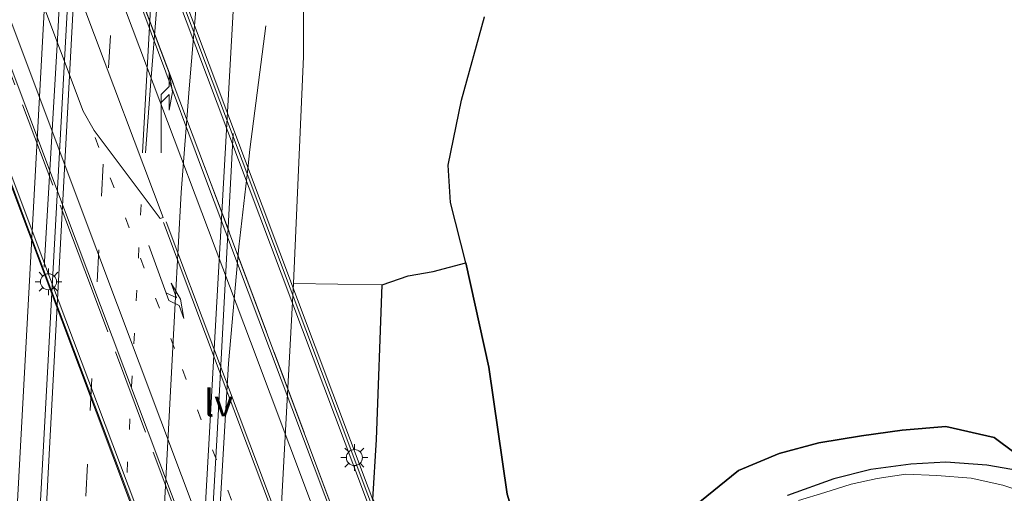
# Model space of a CAD drawing. Units: metres. Extents: x 189990 to 198412, y 487499 to 493750.
# Drawn here: x 197767 to 197858, y 491778 to 491822 of the extents above; entities that cross this region are included whole.
import ezdxf
from ezdxf.enums import TextEntityAlignment as Align

# ---------------------------------------------------------------- set-up
doc = ezdxf.new("R2010")
doc.units = ezdxf.units.M
for name, pattern in [('IE-TERREINAFSCHEIDING', [10, 8, -2]), ('VW-1-3_STREEP', [4, 1, -3]), ('VW-3-9_STREEP', [12, 3, -9])]:
    doc.linetypes.add(name, pattern=pattern)
doc.layers.get('0').update_dxf_attribs({"lineweight": 25})
for name, color, linetype, lineweight in [('B-ME-AL-OVERIG-GV-B6', 7, 'BV-GELEIDERAIL', 18), ('B-ME-BV-GELEIDECONSTRUCTIE-GELEIDERAIL-L-B1', 213, 'BV-GELEIDERAIL', 18), ('B-ME-BV-GELEIDECONSTRUCTIE-GELEIDERAIL-L-B2', 213, 'BV-GELEIDERAIL', 18), ('B-ME-GR-BOS-GV-B6', 10, 'Continuous', 25), ('B-ME-GW-KRUINLIJN-L-B1', 93, 'Continuous', 18), ('B-ME-IE-GRASLAND-GV-B6', 93, 'Continuous', 18), ('B-ME-IE-MEUBILAIR_WEGMEUBILAIR-LICHTMAST-S-B2', 8, 'Continuous', 18), ('B-ME-IE-MEUBILAIR_WEGMEUBILAIR-LIJNVERLICHT-L-B1', 8, 'VW-LIJNV', 18), ('B-ME-IE-TERREINAFSCHEIDING-RASTERHEKWERK-L-B2', 8, 'IE-TERREINAFSCHEIDING', 18), ('B-ME-KW-LEUNING-L-B2', 8, 'Continuous', 18), ('B-ME-KW-VIADUCT-GV-B7', 173, 'Continuous', 18), ('B-ME-OB-BEKLEDING-GV-B6', 253, 'Continuous', 18), ('B-ME-VH-VERH_SOORT-BITUMEN-GV-B6', 8, 'IE-TERREINAFSCHEIDING-NATUURLIJK-HOUTWAL', 18), ('B-ME-VH-VERH_SOORT-BITUMEN-GV-B7', 8, 'IE-TERREINAFSCHEIDING-NATUURLIJK-HOUTWAL', 18), ('B-ME-VW-MARKERING-13STREEP-045-L-B1', 255, 'VW-1-3_STREEP', 18), ('B-ME-VW-MARKERING-13STREEP-045-L-B2', 255, 'VW-1-3_STREEP', 18), ('B-ME-VW-MARKERING-39STREEP-015-L-B1', 255, 'VW-3-9_STREEP', 18), ('B-ME-VW-MARKERING-PIJLLI750-S-B2', 7, 'Continuous', 18), ('B-ME-VW-MARKERING-PIJLRE750-S-B1', 7, 'Continuous', 18), ('B-ME-VW-MARKERING-STREEP-015-L-B1', 7, 'Continuous', 18), ('B-ME-VW-MARKERING-STREEP-015-L-B2', 7, 'Continuous', 18), ('B-ME-VW-MARKERING-VERDRIJFSTRP-GV-B7', 7, 'Continuous', 18)]:
    doc.layers.add(name, color=color, linetype=linetype, lineweight=lineweight)
doc.styles.add('NLCS-ISO', font='NLCS-ISO.TTF')
doc.linetypes.add('BV-GELEIDERAIL', pattern='A,10,-3,[108,NLCS.SHX,S=1,R=0,X=0,Y=0],-3', length=16)
doc.linetypes.add('IE-TERREINAFSCHEIDING-NATUURLIJK-HOUTWAL', pattern='A,7,-1.5,[67,NLCS.SHX,S=0.75,R=45,X=0,Y=0],-1.5,7,-1.5,[70,NLCS.SHX,S=0.75,R=0,X=0,Y=0],-1.5', length=20)
doc.linetypes.add('VW-LIJNV', pattern='A,0,-5,[102,NLCS.SHX,S=1,R=0,X=-0.625,Y=0],2.5,-0.5,[69,NLCS.SHX,S=0.5,R=0,X=0,Y=0],-0.5,2.5,[102,NLCS.SHX,S=1,R=180,X=0.625,Y=0],-5', length=16)

# ---------------------------------------------------------------- blocks, each defined once
blk = doc.blocks.new('lantaarnpaal')
for p, q in [((0, 0.75), (0, 1.25)), ((-0.75, 0), (-1.25, 0)), ((-0.884, 0.884), (-0.53, 0.53)), ((0.53, 0.53), (0.884, 0.884)), ((0.75, 0), (1.25, 0)), ((-0.53, -0.53), (-0.884, -0.884)), ((0, -0.75), (0, -1.25)), ((0.53, -0.53), (0.884, -0.884))]:
    blk.add_line(p, q)
blk.add_circle((0, 0), 0.75)
blk = doc.blocks.new('pijll')
for p, q in [((5.7, 1.05, 0.1), (4, 0.75, 0.1)), ((7.5, 0.75, 0.1), (5.7, 1.05, 0.1)), ((0, 0, 0.1), (5.45, 0, 0.1)), ((4, 0.75, 0.1), (5.45, 0.75, 0.1)), ((5.45, 0.75, 0.1), (4.7, 0, 0.1)), ((6.2, 0.75, 0.1), (5.45, 0, 0.1)), ((7.5, 0.75, 0.1), (6.2, 0.75, 0.1))]:
    blk.add_line(p, q)
blk = doc.blocks.new('pijlr')
for p, q in [((0, 0, 0.1), (5.45, 0, 0.1)), ((5.45, -0.75, 0.1), (4.7, 0, 0.1)), ((6.2, -0.75, 0.1), (5.45, 0, 0.1)), ((4, -0.75, 0.1), (5.45, -0.75, 0.1)), ((5.7, -1.05, 0.1), (4, -0.75, 0.1)), ((7.5, -0.75, 0.1), (5.7, -1.05, 0.1)), ((7.5, -0.75, 0.1), (6.2, -0.75, 0.1))]:
    blk.add_line(p, q)

msp = doc.modelspace()

# ---------------------------------------------------------------- linework, layer by layer
at = {"layer": 'B-ME-AL-OVERIG-GV-B6'}
for points in [[(197792.264, 491797.862, 27.671), (197793.221, 491819.024, 27.821), (197793.219, 491827.162, 27.878), (197794.299, 491834.426, 27.953), (197794.308, 491847.518, 27.905), (197794.589, 491857.553, 27.983), (197795.527, 491864.966, 27.968), (197795.863, 491874.201, 28.01), (197797.748, 491887.4, 27.955), (197799.702, 491906.084, 28.09), (197801.375, 491917.292, 28.105), (197803.299, 491927.937, 28.144), (197804.31, 491931.636, 28.135), (197804.709, 491934.282, 28.225), (197804.507, 491939.686, 28.192), (197806.704, 491947.755, 28.138)], [(197810.061, 491822.738, 33.293), (197807.937, 491814.966, 32.972), (197806.699, 491808.905, 32.708), (197806.914, 491805.432, 32.675), (197808.329, 491799.794, 32.639), (197805.295, 491798.99, 32.207), (197802.966, 491798.573, 31.613), (197800.542, 491797.762, 30.773), (197792.264, 491797.862, 27.671)]]:
    msp.add_polyline3d(points, dxfattribs=at)
at = {"layer": 'B-ME-BV-GELEIDECONSTRUCTIE-GELEIDERAIL-L-B1'}
for points in [[(197797.79, 492305.192, 30.444), (197794.808, 492259.706, 30.859), (197791.159, 492203.835, 30.634), (197787.894, 492151.958, 30.4), (197784.44, 492096.075, 30.148), (197781.348, 492044.174, 29.917), (197778.13, 491988.243, 29.709), (197775.187, 491936.342, 29.42), (197772.293, 491882.732, 29.173), (197766.128, 491769.561, 28.603), (197763.262, 491713.655, 28.31), (197760.513, 491659.091, 27.98), (197757.981, 491607.188, 27.669), (197756.033, 491565.705, 26.845)], [(197771.027, 491565.595, 26.543), (197771.322, 491576.633, 27.246), (197771.941, 491587.597, 27.322), (197773.103, 491601.938, 27.409), (197776.521, 491641.761, 27.657), (197779.541, 491678.028, 27.864), (197781.104, 491701.534, 27.982), (197783.578, 491743.342, 28.218), (197784.656, 491759.662, 28.209), (197785.484, 491777.746, 28.297), (197786.237, 491790.417, 28.388), (197787.188, 491801.276, 28.464), (197788.01, 491808.56, 28.389), (197788.219, 491810.358, 28.311), (197789.708, 491821.889, 27.785)]]:
    msp.add_polyline3d(points, dxfattribs=at)
at = {"layer": 'B-ME-BV-GELEIDECONSTRUCTIE-GELEIDERAIL-L-B2'}
for points in [[(197730.458, 491950.472, 36.849), (197730.634, 491949.981, 36.851), (197743.087, 491916.769, 36.919), (197757.651, 491878.109, 36.806), (197771.236, 491841.878, 36.59), (197775.522, 491830.691, 36.5), (197783.902, 491808.159, 36.246), (197799.361, 491767.038, 35.661), (197813.461, 491729.605, 34.933), (197813.617, 491729.261, 34.924)], [(197801.09, 491724.66, 34.915), (197786.433, 491763.533, 35.673), (197770.959, 491804.73, 36.227), (197756.41, 491843.412, 36.619), (197743.739, 491877.09, 36.802), (197730.615, 491912.038, 36.906), (197717.992, 491945.721, 36.846)]]:
    msp.add_polyline3d(points, dxfattribs=at)
at = {"layer": 'B-ME-GR-BOS-GV-B6'}
for points in [[(197799.673, 491777.735, 30.71), (197806.038, 491765.151, 30.863), (197810.113, 491759.537, 31.049), (197814.105, 491755.492, 30.995), (197818.219, 491752.814, 30.776), (197822.444, 491752.931, 30.941), (197821.444, 491757.699, 31.355), (197819.485, 491761.806, 31.586), (197815.7, 491766.631, 31.724), (197812.196, 491778.232, 32.093), (197810.469, 491790.08, 32.453), (197808.329, 491799.794, 32.639), (197806.914, 491805.432, 32.675), (197806.699, 491808.905, 32.708), (197807.937, 491814.966, 32.972), (197810.061, 491822.738, 33.293)], [(197800.542, 491797.762, 30.773), (197802.966, 491798.573, 31.613), (197805.295, 491798.99, 32.207), (197808.329, 491799.794, 32.639), (197810.469, 491790.08, 32.453), (197812.196, 491778.232, 32.093), (197815.7, 491766.631, 31.724), (197819.485, 491761.806, 31.586), (197821.444, 491757.699, 31.355), (197822.444, 491752.931, 30.941), (197818.219, 491752.814, 30.776), (197814.105, 491755.492, 30.995), (197810.113, 491759.537, 31.049), (197806.038, 491765.151, 30.863), (197799.673, 491777.735, 30.71), (197799.998, 491783.317, 30.77), (197800.542, 491797.762, 30.773)], [(197863.298, 491779.219, 31.739), (197857.559, 491783.528, 31.787), (197853.056, 491784.553, 31.856), (197848.971, 491784.186, 31.835), (197845.184, 491783.667, 31.961), (197841.224, 491783.029, 32.261), (197837.522, 491782.035, 32.291), (197833.739, 491780.444, 32.24), (197829.646, 491777.125, 32.018)], [(197829.646, 491777.125, 32.018), (197833.739, 491780.444, 32.24), (197837.522, 491782.035, 32.291), (197841.224, 491783.029, 32.261), (197845.184, 491783.667, 31.961), (197848.971, 491784.186, 31.835), (197853.056, 491784.553, 31.856), (197857.559, 491783.528, 31.787), (197863.298, 491779.219, 31.739)], [(197859.899, 491780.422, 31.67), (197856.872, 491780.941, 31.562), (197853.038, 491781.208, 31.499), (197849.795, 491781.028, 31.391), (197846.055, 491780.535, 31.319), (197842.608, 491779.653, 31.22), (197838.29, 491778.105, 31.154)]]:
    msp.add_polyline3d(points, dxfattribs=at)
at = {"layer": 'B-ME-GW-KRUINLIJN-L-B1'}
for points in [[(197822.444, 491752.931, 30.941), (197821.444, 491757.699, 31.355), (197819.485, 491761.806, 31.586), (197815.7, 491766.631, 31.724), (197812.196, 491778.232, 32.093), (197810.469, 491790.08, 32.453), (197808.329, 491799.794, 32.639)], [(197863.298, 491779.219, 31.739), (197857.559, 491783.528, 31.787), (197853.056, 491784.553, 31.856), (197848.971, 491784.186, 31.835), (197845.184, 491783.667, 31.961), (197841.224, 491783.029, 32.261), (197837.522, 491782.035, 32.291), (197833.739, 491780.444, 32.24), (197829.646, 491777.125, 32.018), (197827.62, 491773.183, 31.709), (197825.08, 491769.072, 31.538), (197823.435, 491765.118, 31.385), (197822.19, 491760.254, 31.241), (197822.393, 491756.54, 30.998), (197823.243, 491752.337, 30.791), (197827.576, 491737.468, 30.395), (197830.064, 491733.249, 30.107)]]:
    msp.add_polyline3d(points, dxfattribs=at)
at = {"layer": 'B-ME-IE-GRASLAND-GV-B6'}
for points in [[(197788.286, 492124.317, 29.692), (197785.202, 492072.944, 29.472), (197782.314, 492023.99, 29.244), (197779.296, 491971.824, 28.993), (197776.401, 491920.536, 28.737), (197774.009, 491876.402, 28.535), (197772.584, 491848.91, 28.406), (197768.192, 491767.934, 27.963), (197765.882, 491724.163, 27.738), (197763.5, 491677.081, 27.462)], [(197778.595, 491678.044, 27.208), (197781.281, 491724.73, 27.464), (197782.683, 491752.483, 27.593), (197787.111, 491831.593, 28.019), (197790.23, 491868.521, 28.153), (197793.27, 491901.049, 28.297), (197795.041, 491917.791, 28.349), (197796.555, 491932.11, 28.393), (197796.967, 491934.729, 28.38), (197797.13, 491935.762, 28.375), (197798.804, 491944.539, 28.389), (197801.468, 491954.727, 28.402)], [(197806.704, 491947.755, 28.138), (197804.507, 491939.686, 28.192), (197804.709, 491934.282, 28.225), (197804.31, 491931.636, 28.135), (197803.299, 491927.937, 28.144), (197801.375, 491917.292, 28.105), (197799.702, 491906.084, 28.09), (197797.748, 491887.4, 27.955), (197795.863, 491874.201, 28.01), (197795.527, 491864.966, 27.968), (197794.589, 491857.553, 27.983), (197794.308, 491847.518, 27.905), (197794.299, 491834.426, 27.953), (197793.219, 491827.162, 27.878), (197793.221, 491819.024, 27.821), (197792.264, 491797.862, 27.671), (197789.259, 491742.475, 27.443), (197788.421, 491724.02, 27.254), (197788.263, 491718.44, 27.239), (197788.426, 491712.01, 27.221), (197788.422, 491703.539, 27.332), (197788.415, 491697.949, 27.431), (197788.302, 491693.532, 27.452), (197787.657, 491688.918, 27.341)], [(197838.29, 491778.105, 31.154), (197842.608, 491779.653, 31.22), (197846.055, 491780.535, 31.319), (197849.795, 491781.028, 31.391), (197853.038, 491781.208, 31.499), (197856.872, 491780.941, 31.562), (197859.899, 491780.422, 31.67)], [(197861.61, 491777.988, 31.721), (197858.364, 491779.082, 31.664), (197855.415, 491779.717, 31.604), (197852.217, 491779.963, 31.52), (197849.31, 491780.092, 31.46), (197846.654, 491779.706, 31.367), (197844.241, 491779.152, 31.304), (197841.788, 491778.386, 31.268), (197839.307, 491777.633, 31.184)]]:
    msp.add_polyline3d(points, dxfattribs=at)
at = {"layer": 'B-ME-IE-MEUBILAIR_WEGMEUBILAIR-LIJNVERLICHT-L-B1'}
for points in [[(197769.066, 491799.398, 35.5), (197770.282, 491820.645, 35.5), (197771.794, 491849.265, 35.5)], [(197783.893, 491761.604, 35.5), (197785.166, 491783.84, 35.5), (197786.647, 491811.865, 35.5)]]:
    msp.add_polyline3d(points, dxfattribs=at)
at = {"layer": 'B-ME-IE-TERREINAFSCHEIDING-RASTERHEKWERK-L-B2'}
for points in [[(197800.893, 491724.623, 34.283), (197800.887, 491724.639, 34.283), (197789.045, 491755.932, 34.853), (197773.374, 491797.681, 35.465), (197757.455, 491839.984, 35.912), (197743.222, 491877.888, 36.128), (197730.974, 491910.689, 36.239), (197724.534, 491927.714, 36.205)], [(197813.805, 491729.369, 34.295), (197813.8, 491729.382, 34.295), (197800.251, 491765.244, 34.976), (197784.622, 491807.14, 35.495), (197768.666, 491849.38, 35.993), (197757.029, 491880.591, 36.125), (197739.225, 491927.435, 36.181)]]:
    msp.add_polyline3d(points, dxfattribs=at)
at = {"layer": 'B-ME-KW-LEUNING-L-B2'}
for points in [[(197726.357, 491972.174, 35.984), (197729.631, 491963.24, 36.137), (197735.11, 491948.552, 36.257), (197743.453, 491926.455, 36.275), (197752.883, 491901.412, 36.251), (197762.439, 491875.901, 36.152), (197769.765, 491856.506, 36.044), (197778.736, 491832.615, 35.834), (197786.029, 491813.22, 35.615), (197796.343, 491785.77, 35.255), (197807.78, 491755.33, 34.799), (197813.938, 491738.935, 34.493), (197816.332, 491732.616, 34.301), (197816.979, 491730.898, 34.238), (197817.619, 491729.354, 34.187), (197818.461, 491727.785, 34.07), (197819.453, 491726.327, 34.031), (197820.581, 491724.893, 34.001), (197821.178, 491724.211, 33.816)], [(197714.481, 491944.499, 36.16), (197717.212, 491937.29, 36.122), (197724.343, 491918.294, 36.215), (197730.597, 491901.487, 36.164), (197738.63, 491880.075, 36.14), (197746.409, 491859.381, 36.104), (197758.906, 491826.233, 35.882), (197767.805, 491802.306, 35.621), (197775.093, 491782.963, 35.363), (197781.359, 491766.429, 35.123), (197787.205, 491750.852, 34.892), (197795.392, 491728.88, 34.457), (197797.609, 491722.999, 34.307), (197804.561, 491704.972, 33.731)]]:
    msp.add_polyline3d(points, dxfattribs=at)
at = {"layer": 'B-ME-KW-VIADUCT-GV-B7'}
msp.add_polyline3d([(197735.102, 491949.507, 35.831), (197817.34, 491730.663, 34.166), (197817.708, 491729.781, 34.154), (197818.181, 491728.835, 34.106), (197818.738, 491727.812, 34.103), (197819.374, 491726.77, 34.091), (197819.889, 491726.027, 34.066), (197820.745, 491725.024, 34.054), (197821.295, 491724.43, 33.991), (197821.009, 491724.087, 33.955), (197820.585, 491724.52, 33.965), (197819.925, 491725.327, 33.995), (197819.1, 491726.457, 34.067), (197818.455, 491727.434, 34.094), (197817.757, 491728.55, 34.124), (197817.399, 491729.272, 34.133), (197816.893, 491730.464, 34.166), (197797.721, 491723.423, 34.18), (197804.678, 491705.062, 33.729), (197804.435, 491704.983, 33.729), (197797.452, 491723.191, 34.277), (197714.115, 491944.946, 36.119)], dxfattribs=at)
at = {"layer": 'B-ME-OB-BEKLEDING-GV-B6'}
msp.add_polyline3d([(197796.99, 491724.276, 30.195), (197794.356, 491724.297, 29.312), (197793.165, 491724.307, 29.003), (197790.213, 491724.277, 27.863), (197788.421, 491724.02, 27.254), (197789.259, 491742.475, 27.443), (197792.264, 491797.862, 27.671), (197800.542, 491797.762, 30.773), (197799.998, 491783.317, 30.77), (197799.673, 491777.735, 30.71), (197799.569, 491775.663, 30.602), (197796.99, 491724.276, 30.195)], dxfattribs=at)
at = {"layer": 'B-ME-VH-VERH_SOORT-BITUMEN-GV-B6'}
for points in [[(197763.5, 491677.081, 27.462), (197765.882, 491724.163, 27.738), (197768.192, 491767.934, 27.963), (197772.584, 491848.91, 28.406), (197774.009, 491876.402, 28.535), (197776.401, 491920.536, 28.737), (197779.296, 491971.824, 28.993), (197782.314, 492023.99, 29.244), (197785.202, 492072.944, 29.472), (197788.286, 492124.317, 29.692)], [(197801.468, 491954.727, 28.402), (197798.804, 491944.539, 28.389), (197797.13, 491935.762, 28.375), (197796.967, 491934.729, 28.38), (197796.555, 491932.11, 28.393), (197795.041, 491917.791, 28.349), (197793.27, 491901.049, 28.297), (197790.23, 491868.521, 28.153), (197787.111, 491831.593, 28.019), (197782.683, 491752.483, 27.593), (197781.281, 491724.73, 27.464), (197778.595, 491678.044, 27.208)], [(197839.307, 491777.633, 31.184), (197841.788, 491778.386, 31.268), (197844.241, 491779.152, 31.304), (197846.654, 491779.706, 31.367), (197849.31, 491780.092, 31.46), (197852.217, 491779.963, 31.52), (197855.415, 491779.717, 31.604), (197858.364, 491779.082, 31.664), (197861.61, 491777.988, 31.721)]]:
    msp.add_polyline3d(points, dxfattribs=at)
at = {"layer": 'B-ME-VH-VERH_SOORT-BITUMEN-GV-B7'}
for points in [[(197816.828, 491730.494, 34.166), (197813.8, 491729.382, 34.295), (197800.251, 491765.244, 34.976), (197784.622, 491807.14, 35.495), (197768.666, 491849.38, 35.993), (197757.029, 491880.591, 36.125), (197739.225, 491927.435, 36.181), (197730.421, 491950.404, 36.172), (197733.606, 491951.618, 36.067), (197744.05, 491924.149, 36.167), (197758.045, 491886.84, 36.08), (197772.045, 491849.607, 35.924), (197783.19, 491819.964, 35.585), (197800.064, 491775.056, 35), (197809.174, 491750.799, 34.592), (197816.828, 491730.494, 34.166)], [(197757.029, 491880.591, 36.125), (197768.666, 491849.38, 35.993), (197784.622, 491807.14, 35.495), (197800.251, 491765.244, 34.976), (197813.8, 491729.382, 34.295), (197812.18, 491728.787, 34.31), (197808.922, 491727.591, 34.403), (197808.733, 491727.521, 34.391), (197805.766, 491726.431, 34.382), (197802.475, 491725.222, 34.331), (197800.887, 491724.639, 34.283), (197797.751, 491723.487, 34.195), (197791.592, 491740.015, 34.49), (197779.006, 491773.359, 35.063), (197768.935, 491800.137, 35.414), (197756.007, 491834.526, 35.792)]]:
    msp.add_polyline3d(points, dxfattribs=at)
at = {"layer": 'B-ME-VW-MARKERING-13STREEP-045-L-B1'}
msp.add_polyline3d([(197767.942, 491605.05, 26.952), (197768.507, 491616.563, 27.018), (197769.443, 491636.56, 27.141), (197770.452, 491656.552, 27.25), (197771.42, 491676.393, 27.365), (197772.427, 491696.37, 27.474), (197773.433, 491716.343, 27.584), (197774.461, 491736.32, 27.69), (197775.511, 491756.296, 27.792), (197776.556, 491776.269, 27.895), (197777.633, 491796.247, 27.992), (197778.185, 491807.273, 28.053)], dxfattribs=at)
at = {"layer": 'B-ME-VW-MARKERING-13STREEP-045-L-B2'}
msp.add_polyline3d([(197805.766, 491726.431, 34.382), (197798.773, 491744.992, 34.745), (197789.316, 491770.19, 35.186), (197781.188, 491791.812, 35.465), (197773.577, 491812.076, 35.717)], dxfattribs=at)
at = {"layer": 'B-ME-VW-MARKERING-39STREEP-015-L-B1'}
msp.add_polyline3d([(197768.164, 491686.165, 27.478), (197769.18, 491706.139, 27.586), (197770.195, 491726.113, 27.693), (197771.241, 491746.086, 27.797), (197772.3, 491766.058, 27.9), (197773.345, 491786.031, 28.005), (197774.399, 491806.003, 28.108), (197775.491, 491825.973, 28.208), (197776.613, 491845.942, 28.305), (197777.692, 491865.913, 28.406), (197778.794, 491885.882, 28.504), (197779.864, 491905.854, 28.606), (197780.997, 491925.821, 28.702), (197782.123, 491945.79, 28.798), (197783.258, 491965.758, 28.893), (197784.399, 491985.725, 28.988), (197785.535, 492005.693, 29.084), (197786.695, 492025.659, 29.176), (197787.848, 492045.626, 29.27), (197789.061, 492065.589, 29.358), (197790.257, 492085.553, 29.447)], dxfattribs=at)
at = {"layer": 'B-ME-VW-MARKERING-STREEP-015-L-B1'}
for points in [[(197758.767, 491565.685, 26.834), (197759.795, 491587.903, 26.932), (197762.119, 491635.943, 27.205), (197764.497, 491684.026, 27.476), (197766.94, 491731.995, 27.745), (197769.413, 491780.19, 28.016), (197771.987, 491828.264, 28.251), (197774.608, 491876.271, 28.502), (197777.263, 491924.391, 28.735), (197780.016, 491972.461, 28.959), (197782.8, 492020.461, 29.183), (197785.617, 492068.437, 29.41), (197788.558, 492116.602, 29.621), (197791.541, 492164.645, 29.844), (197794.607, 492212.682, 30.058), (197797.727, 492260.756, 30.23), (197800.609, 492305.119, 30.429)], [(197778.222, 491810.057, 28.074), (197779.071, 491825.775, 28.133), (197780.181, 491845.745, 28.238), (197781.256, 491865.718, 28.339), (197782.339, 491885.69, 28.439), (197783.445, 491905.656, 28.522), (197784.545, 491925.621, 28.621), (197785.704, 491945.587, 28.738), (197786.838, 491965.554, 28.856), (197787.978, 491985.521, 28.942), (197789.116, 492005.487, 29.024), (197790.265, 492025.453, 29.099), (197791.437, 492045.413, 29.18), (197792.653, 492065.372, 29.265), (197793.842, 492085.339, 29.368), (197795.026, 492105.304, 29.476), (197796.35, 492127.06, 29.581), (197798.109, 492155.105, 29.676), (197801.174, 492203.092, 29.889), (197804.288, 492251.318, 30.077), (197807.395, 492299.37, 30.285), (197807.765, 492304.933, 30.257)], [(197775.05, 491676.209, 27.278), (197776.069, 491696.184, 27.393), (197777.095, 491716.158, 27.521), (197778.096, 491736.133, 27.607), (197779.153, 491756.105, 27.728), (197780.19, 491776.078, 27.829), (197781.255, 491796.05, 27.94), (197781.825, 491806.348, 27.996), (197782.568, 491816.007, 28.031), (197784.23, 491835.939, 28.101), (197785.932, 491855.866, 28.194), (197787.685, 491875.789, 28.284), (197789.506, 491895.706, 28.339), (197790.436, 491905.594, 28.382), (197791.464, 491915.611, 28.42), (197792.704, 491926.38, 28.472), (197794.106, 491936.753, 28.494), (197795.165, 491942.575, 28.467), (197795.881, 491945.898, 28.473), (197797.606, 491952.502, 28.496)], [(197778.488, 491810.052, 28.067), (197778.972, 491816.296, 28.097), (197780.555, 491836.249, 28.165), (197782.191, 491856.19, 28.26), (197783.916, 491876.128, 28.367), (197785.737, 491896.056, 28.426), (197786.676, 491905.964, 28.46), (197787.695, 491916.021, 28.503), (197788.909, 491926.855, 28.544), (197790.339, 491937.263, 28.576), (197790.655, 491939.115, 28.562), (197792.102, 491946.477, 28.587)]]:
    msp.add_polyline3d(points, dxfattribs=at)
at = {"layer": 'B-ME-VW-MARKERING-STREEP-015-L-B2'}
for points in [[(197734.249, 491906.733, 36.172), (197740.752, 491889.644, 36.227), (197752.865, 491857.204, 36.011), (197761.539, 491834.069, 35.915), (197771.927, 491806.343, 35.651), (197783.878, 491774.604, 35.21), (197796.746, 491740.459, 34.652), (197802.475, 491725.222, 34.331)], [(197812.18, 491728.787, 34.31), (197804.951, 491748.068, 34.682), (197788.26, 491792.48, 35.357), (197776.636, 491823.363, 35.732), (197761.611, 491863.302, 36.08), (197746.909, 491902.522, 36.178)], [(197808.733, 491727.521, 34.391), (197804.738, 491738.195, 34.598), (197796.555, 491759.986, 35.015), (197788, 491782.731, 35.315), (197780.177, 491803.557, 35.585)], [(197780.422, 491803.631, 35.591), (197789.288, 491780.004, 35.255), (197796.435, 491760.938, 35.033), (197808.922, 491727.591, 34.403)]]:
    msp.add_polyline3d(points, dxfattribs=at)
at = {"layer": 'B-ME-VW-MARKERING-VERDRIJFSTRP-GV-B7'}
msp.add_polyline3d([(197765.551, 491842.82, 35.96), (197780.143, 491804.024, 35.557), (197779.857, 491803.929, 35.561), (197773.719, 491812.13, 35.678), (197772.681, 491813.938, 35.694), (197758.163, 491852.573, 36.021), (197754.548, 491862.521, 36.122), (197750.273, 491874.01, 36.242), (197750.472, 491874.07, 36.245), (197751.699, 491871.446, 36.221), (197756.485, 491861.71, 36.137), (197762.378, 491849.469, 36.053), (197765.551, 491842.82, 35.96)], dxfattribs=at)

# ---------------------------------------------------------------- block references
at = {"layer": 'B-ME-IE-MEUBILAIR_WEGMEUBILAIR-LICHTMAST-S-B2', "rotation": 90}
for p in [(197769.455, 491798.032, 35.511), (197797.951, 491781.647, 35.5)]:
    msp.add_blockref('lantaarnpaal', p, dxfattribs=at)
at = {"layer": 'B-ME-VW-MARKERING-PIJLLI750-S-B2', "rotation": 289.9}
msp.add_blockref('pijll', (197778.815, 491801.406, 35.562), dxfattribs=at)
at = {"layer": 'B-ME-VW-MARKERING-PIJLRE750-S-B1', "rotation": 90}
msp.add_blockref('pijlr', (197779.96, 491810.04, 28.049), dxfattribs=at)

# ---------------------------------------------------------------- texts
at = {"layer": 'B-ME-IE-MEUBILAIR_WEGMEUBILAIR-LIJNVERLICHT-L-B1', "ltscale": 0.2, "style": 'NLCS-ISO'}
msp.add_text('lv', height=2.5, dxfattribs=at).set_placement((197785.297, 491786.733), align=Align.MIDDLE_CENTER)

doc.saveas('drawing.dxf')
